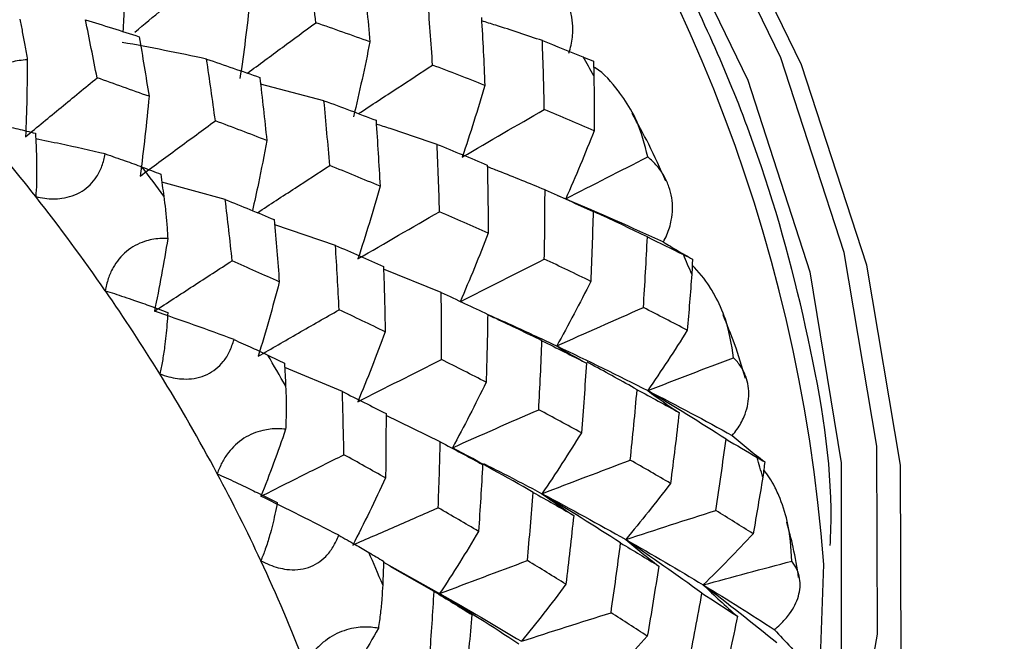
# Paper-space layout '_Trimetric' of a CAD drawing. Units: millimetres. Extents: x -144 to 93, y -131 to 44.
# Drawn here: x -94 to -87, y -13 to -8 of the extents above; entities that cross this region are included whole.
import ezdxf

# ---------------------------------------------------------------- set-up
doc = ezdxf.new("R2010")
doc.units = ezdxf.units.MM

psp = doc.layouts.new('_Trimetric')

# ---------------------------------------------------------------- linework, layer by layer
at = {"color": 7, "linetype": 'Continuous', "lineweight": 25}
for p, q in [((-91.5933, -8.8158), (-92.0305, -8.7013)), ((-92.2729, -9.4972), (-92.7104, -9.3762)), ((-89.9859, -9.468), (-89.9286, -9.4917)), ((-91.5142, -9.8126), (-91.9326, -9.6707)), ((-90.7859, -10.1371), (-91.1828, -9.9766)), ((-91.4668, -10.8191), (-91.8641, -10.6526)), ((-90.7925, -11.1652), (-91.1662, -10.9844)), ((-90.5896, -11.2721), (-90.5009, -11.3212)), ((-91.1835, -11.9951), (-90.7967, -12.2105)), ((-90.835, -12.1956), (-91.1376, -12.0236))]:
    psp.add_line(p, q, dxfattribs=at)
at = {"color": 7, "linetype": 'Continuous', "lineweight": 25, "flags": 128}
for points in [[(-88.0541, -14.556), (-87.8391, -13.9138), (-87.6182, -12.659), (-87.6231, -11.3255), (-87.8537, -9.9495), (-88.3037, -8.5685), (-88.9608, -7.2198), (-89.8073, -5.9402), (-90.8201, -4.7643), (-91.9718, -3.7241), (-93.2311, -2.8479), (-94.5638, -2.1594), (-95.7673, -1.7241)], [(-88.1461, -14.1776), (-87.9955, -13.7067), (-87.7812, -12.4893), (-87.786, -11.1956), (-88.0097, -9.8607), (-88.4462, -8.5209), (-89.0838, -7.2125), (-89.905, -5.971), (-90.8876, -4.8303), (-92.0049, -3.8212), (-93.2266, -2.9711), (-94.5195, -2.3032), (-95.8485, -1.8355)], [(-95.9642, -2.077), (-94.6541, -2.5383), (-93.3797, -3.1975), (-92.1758, -4.0365), (-91.0752, -5.0324), (-90.108, -6.1582), (-89.3006, -7.3831), (-88.6749, -8.6738), (-88.248, -9.9948), (-88.0316, -11.3104), (-88.0316, -12.5845), (-88.1072, -13.1622)], [(-88.2173, -13.1993), (-88.183, -12.9102), (-88.1519, -12.0107)]]:
    psp.add_lwpolyline(points, dxfattribs=at)
at = {"color": 7, "linetype": 'Continuous', "lineweight": 25}
for centre, radius, start, end in [((-99.1267, -12.8268), 11.0051, 4.2525, 73.7527), ((-101.2759, -15.2039), 13.2753, 29.60968, 30.26076), ((-104.1778, -17.8155), 13.4866, 38.19221, 41.13125), ((-103.9955, -17.667), 13.9564, 35.94445, 36.97551), ((-104.0371, -17.7055), 13.308, 34.72521, 38.19476), ((-100.456, -14.8029), 12.3621, 22.80673, 23.48951), ((-103.8219, -17.5564), 13.0462, 31.72016, 34.72498), ((-103.4656, -17.3237), 13.3247, 29.40302, 30.46642), ((-103.5319, -17.3781), 12.7058, 28.14554, 31.7239), ((-99.4176, -14.4407), 11.2616, 15.61365, 16.34025), ((-103.1729, -17.1857), 12.2985, 25.01875, 28.14417), ((-102.6461, -16.9166), 12.4091, 22.59004, 23.70511), ((-102.7504, -16.9897), 11.8327, 21.2681, 25.02374)]:
    psp.add_arc(centre, radius, start, end, dxfattribs=at)
for points, knots in [([(-88.1065, -11.8789), (-88.1041, -11.8197), (-88.0861, -11.3574), (-88.239, -10.4501), (-88.5736, -9.1895), (-89.1096, -7.9434), (-89.8103, -6.7475), (-90.6651, -5.6291), (-91.6519, -4.6155), (-92.748, -3.7298), (-93.9275, -2.9971), (-95.0459, -2.4754), (-95.7659, -2.2565), (-96.0664, -2.1652)], [0, 0, 0, 0, 0.014805, 0.115614, 0.216751, 0.318076, 0.419493, 0.520946, 0.622428, 0.723951, 0.825527, 0.927166, 1, 1, 1, 1]), ([(-23.1393, -2.4774), (-24.8455, -4.2986), (-28.4721, -8.17), (-33.8289, -13.9588), (-39.1057, -19.6921), (-43.9627, -24.9941), (-48.4109, -29.8621), (-52.4561, -34.2943), (-55.8816, -38.0476), (-58.74, -41.1774), (-61.1015, -43.7604), (-63.3236, -46.1882), (-65.5028, -48.5656), (-67.7124, -50.9717), (-69.9591, -53.4132), (-73.0178, -56.7288), (-76.9303, -60.9522), (-81.7197, -66.086), (-86.5055, -71.1724), (-90.3915, -75.2652), (-93.2371, -78.2476), (-95.0709, -80.1681), (-97.0142, -82.1962), (-99.0945, -84.4012), (-101.1471, -86.4895), (-102.9965, -88.7092), (-104.6499, -90.9633), (-106.3477, -93.5971), (-108.045, -96.6111), (-109.6861, -99.9873), (-111.192, -103.6802), (-112.5171, -107.6298), (-113.1158, -110.2885), (-113.42, -111.6395)], [0, 0, 0, 0, 0.055796, 0.118603, 0.176994, 0.230967, 0.280519, 0.32565, 0.36636, 0.395245, 0.4214, 0.445458, 0.469673, 0.494247, 0.519179, 0.544469, 0.595822, 0.648585, 0.701834, 0.751965, 0.77105, 0.789585, 0.807838, 0.829497, 0.851903, 0.867303, 0.883742, 0.901149, 0.919441, 0.938532, 0.958344, 0.978833, 1, 1, 1, 1]), ([(-92.9593, -7.8568), (-92.9621, -7.9615), (-92.9664, -8.1231), (-92.9754, -8.283), (-92.9786, -8.3393)], [0, 0, 0, 0, 0.647694, 1, 1, 1, 1]), ([(-89.9071, -8.488), (-89.9016, -8.47), (-89.8904, -8.4334), (-89.8816, -8.3785), (-89.8781, -8.3132), (-89.8846, -8.2381), (-89.9054, -8.1556), (-89.9395, -8.0758), (-89.9887, -7.9994), (-90.0509, -7.9281), (-90.105, -7.8884), (-90.1316, -7.8688)], [0, 0, 0, 0, 0.070651, 0.14368, 0.219719, 0.338429, 0.462592, 0.590583, 0.720384, 0.862402, 1, 1, 1, 1]), ([(-92.8959, -8.3429), (-92.832, -8.29), (-92.6949, -8.1765), (-92.5577, -8.0633), (-92.4844, -8.0028)], [0, 0, 0, 0, 0.466246, 1, 1, 1, 1]), ([(-93.6891, -8.2556), (-93.683, -8.2838), (-93.6705, -8.3415), (-93.6529, -8.4351), (-93.6421, -8.501), (-93.6366, -8.5347)], [0, 0, 0, 0, 0.3198, 0.652392, 1, 1, 1, 1]), ([(-90.0895, -8.4024), (-90.1965, -8.3663), (-90.3359, -8.3194), (-90.4755, -8.2759), (-90.508, -8.2658)], [0, 0, 0, 0, 0.767425, 1, 1, 1, 1]), ([(-92.1207, -8.6262), (-92.0405, -8.567), (-91.8836, -8.451), (-91.7264, -8.3355), (-91.6495, -8.279)], [0, 0, 0, 0, 0.510798, 1, 1, 1, 1]), ([(-93.6366, -8.5347), (-93.6555, -8.5359), (-93.6921, -8.5384), (-93.7462, -8.5502), (-93.824, -8.5775), (-93.9243, -8.6455), (-93.989, -8.7568), (-94.0159, -8.8587), (-94.0184, -8.9148), (-94.0196, -8.9442)], [0, 0, 0, 0, 0.093107, 0.180178, 0.262933, 0.477578, 0.705972, 0.845835, 1, 1, 1, 1]), ([(-91.3556, -8.9051), (-91.2657, -8.846), (-91.0958, -8.7342), (-90.9255, -8.6231), (-90.8453, -8.5707)], [0, 0, 0, 0, 0.529033, 1, 1, 1, 1]), ([(-89.3632, -9.2032), (-89.3848, -9.1179), (-89.4211, -8.9749), (-89.5031, -8.8355), (-89.5494, -8.7711), (-89.5624, -8.7543), (-89.6124, -8.6904), (-89.6628, -8.625), (-89.7328, -8.5861), (-89.7361, -8.5843)], [0, 0, 0, 0, 0.353324, 0.592374, 0.654618, 0.676334, 0.678824, 0.985126, 1, 1, 1, 1]), ([(-93.6488, -9.0648), (-93.5672, -8.9974), (-93.403, -8.8619), (-93.2389, -8.7266), (-93.1563, -8.6586)], [0, 0, 0, 0, 0.4972, 1, 1, 1, 1]), ([(-94.0196, -8.9442), (-93.999, -8.9478), (-93.9568, -8.9552), (-93.8888, -8.9686), (-93.8038, -8.9866), (-93.7004, -9.0102), (-93.6213, -9.0303), (-93.5808, -9.0406)], [0, 0, 0, 0, 0.149577, 0.306508, 0.471969, 0.729875, 1, 1, 1, 1]), ([(-89.2394, -9.3693), (-89.2772, -9.2843), (-89.3472, -9.1267), (-89.4325, -8.9736), (-89.4718, -8.9031)], [0, 0, 0, 0, 0.5397804, 1, 1, 1, 1]), ([(-92.8595, -9.335), (-92.7738, -9.2719), (-92.6013, -9.1449), (-92.4285, -9.0182), (-92.3416, -8.9545)], [0, 0, 0, 0, 0.496788, 1, 1, 1, 1]), ([(-90.8149, -9.1167), (-90.9225, -9.0799), (-91.0619, -9.0322), (-91.2014, -8.988), (-91.2333, -8.9779)], [0, 0, 0, 0, 0.771449, 1, 1, 1, 1]), ([(-93.5808, -9.0406), (-93.5792, -9.0683), (-93.5761, -9.123), (-93.5733, -9.2028), (-93.572, -9.2904), (-93.5727, -9.3836), (-93.5764, -9.4465), (-93.5781, -9.4767)], [0, 0, 0, 0, 0.1816623, 0.3575083, 0.5283443, 0.773085, 1, 1, 1, 1]), ([(-93.0994, -9.1827), (-93.2024, -9.1592), (-93.3626, -9.1227), (-93.5224, -9.0905), (-93.5794, -9.079)], [0, 0, 0, 0, 0.642725, 1, 1, 1, 1]), ([(-91.9874, -9.0901), (-92.006, -9.1889), (-92.0366, -9.3511), (-92.0719, -9.5107), (-92.0858, -9.573)], [0, 0, 0, 0, 0.609771, 1, 1, 1, 1]), ([(-93.5781, -9.4767), (-93.5576, -9.481), (-93.5179, -9.4891), (-93.4575, -9.4929), (-93.3708, -9.4878), (-93.2564, -9.4513), (-93.1651, -9.3581), (-93.1184, -9.2651), (-93.1059, -9.211), (-93.0994, -9.1827)], [0, 0, 0, 0, 0.104541, 0.202053, 0.293985, 0.522016, 0.736544, 0.862367, 1, 1, 1, 1]), ([(-93.0994, -9.1827), (-93.0532, -9.1983), (-92.9638, -9.2284), (-92.8844, -9.2582), (-92.8459, -9.2726)], [0, 0, 0, 0, 0.515673, 1, 1, 1, 1]), ([(-89.2562, -9.7889), (-89.2478, -9.7727), (-89.2306, -9.7398), (-89.2126, -9.6899), (-89.1978, -9.6301), (-89.1909, -9.5606), (-89.1964, -9.4832), (-89.2151, -9.4074), (-89.249, -9.3336), (-89.2962, -9.2635), (-89.3411, -9.2231), (-89.3632, -9.2032)], [0, 0, 0, 0, 0.070651, 0.14368, 0.219719, 0.338429, 0.462592, 0.590583, 0.720384, 0.862402, 1, 1, 1, 1]), ([(-92.0514, -9.5871), (-91.9652, -9.5306), (-91.7995, -9.4221), (-91.6335, -9.3141), (-91.5539, -9.2623)], [0, 0, 0, 0, 0.5203835, 1, 1, 1, 1]), ([(-90.0711, -9.4301), (-90.1775, -9.3864), (-90.3097, -9.3321), (-90.4423, -9.2811), (-90.4682, -9.2711)], [0, 0, 0, 0, 0.804783, 1, 1, 1, 1]), ([(-92.6966, -9.4746), (-92.6928, -9.5044), (-92.685, -9.5651), (-92.6758, -9.6624), (-92.6715, -9.7302), (-92.6692, -9.7648)], [0, 0, 0, 0, 0.3197995, 0.6523918, 1, 1, 1, 1]), ([(-89.3662, -9.7544), (-89.471, -9.7039), (-89.5947, -9.6442), (-89.719, -9.5875), (-89.738, -9.5789)], [0, 0, 0, 0, 0.847251, 1, 1, 1, 1]), ([(-92.6692, -9.7648), (-92.6876, -9.7646), (-92.7232, -9.7641), (-92.7771, -9.7713), (-92.8562, -9.7913), (-92.9629, -9.8483), (-93.0418, -9.9492), (-93.0829, -10.0439), (-93.0937, -10.0969), (-93.0993, -10.1248)], [0, 0, 0, 0, 0.093107, 0.180178, 0.262933, 0.477578, 0.705972, 0.845835, 1, 1, 1, 1]), ([(-89.2564, -9.7887), (-89.2241, -9.8088), (-89.1593, -9.8491), (-89.0906, -9.8874), (-89.0561, -9.9066)], [0, 0, 0, 0, 0.4979484, 1, 1, 1, 1]), ([(-92.7613, -10.2659), (-92.6726, -10.2081), (-92.4942, -10.0919), (-92.3156, -9.9762), (-92.2258, -9.918)], [0, 0, 0, 0, 0.4972, 1, 1, 1, 1]), ([(-88.7721, -10.5858), (-88.7863, -10.4963), (-88.81, -10.3461), (-88.8802, -10.1938), (-88.9211, -10.1224), (-88.9326, -10.1036), (-88.97, -10.0439), (-89.0138, -9.9955), (-89.0572, -9.9476)], [0, 0, 0, 0, 0.379534, 0.636316, 0.703178, 0.726505, 0.729179, 1, 1, 1, 1]), ([(-93.0993, -10.1248), (-93.0787, -10.1313), (-93.0364, -10.1446), (-92.969, -10.1669), (-92.8853, -10.1955), (-92.7843, -10.2314), (-92.708, -10.26), (-92.669, -10.2747)], [0, 0, 0, 0, 0.149577, 0.306508, 0.471969, 0.729875, 1, 1, 1, 1]), ([(-92.669, -10.2747), (-92.6708, -10.3023), (-92.6743, -10.3568), (-92.6817, -10.4355), (-92.6919, -10.5208), (-92.7054, -10.61), (-92.7183, -10.6688), (-92.7245, -10.6971)], [0, 0, 0, 0, 0.183135, 0.36039, 0.532594, 0.77514, 1, 1, 1, 1]), ([(-92.0467, -10.5761), (-91.9545, -10.5228), (-91.7689, -10.4158), (-91.5829, -10.3093), (-91.4893, -10.2558)], [0, 0, 0, 0, 0.496788, 1, 1, 1, 1]), ([(-90.0921, -10.4689), (-90.1974, -10.4176), (-90.3216, -10.3569), (-90.4465, -10.2994), (-90.4657, -10.2905)], [0, 0, 0, 0, 0.846844, 1, 1, 1, 1]), ([(-90.4656, -10.2877), (-90.4031, -10.3154), (-90.2405, -10.3876), (-90.0856, -10.4604), (-89.9903, -10.5051)], [0, 0, 0, 0, 0.3842885, 1, 1, 1, 1]), ([(-88.6894, -10.7293), (-88.7135, -10.6497), (-88.758, -10.5029), (-88.8174, -10.3578), (-88.8447, -10.2914)], [0, 0, 0, 0, 0.54169, 1, 1, 1, 1]), ([(-92.7245, -10.6971), (-92.704, -10.7042), (-92.6644, -10.7179), (-92.6035, -10.7298), (-92.515, -10.7363), (-92.3959, -10.7143), (-92.2951, -10.6315), (-92.2396, -10.5428), (-92.2222, -10.4892), (-92.2131, -10.4613)], [0, 0, 0, 0, 0.104541, 0.202053, 0.293985, 0.522016, 0.736544, 0.862367, 1, 1, 1, 1]), ([(-92.2131, -10.4613), (-92.1704, -10.4803), (-92.0875, -10.5171), (-92.0156, -10.5512), (-91.9807, -10.5677)], [0, 0, 0, 0, 0.515673, 1, 1, 1, 1]), ([(-89.437, -10.8061), (-89.54, -10.7484), (-89.654, -10.6845), (-89.7688, -10.6233), (-89.7799, -10.6174)], [0, 0, 0, 0, 0.903456, 1, 1, 1, 1]), ([(-88.7811, -11.1219), (-88.77, -11.1078), (-88.7472, -11.0794), (-88.7205, -11.0356), (-88.6948, -10.9827), (-88.6749, -10.9206), (-88.6654, -10.8503), (-88.6689, -10.7806), (-88.6873, -10.7116), (-88.7193, -10.645), (-88.7547, -10.6053), (-88.7721, -10.5858)], [0, 0, 0, 0, 0.070644, 0.143673, 0.219718, 0.338432, 0.462591, 0.59058, 0.720383, 0.862402, 1, 1, 1, 1]), ([(-91.8573, -10.782), (-91.8561, -10.8128), (-91.8536, -10.8757), (-91.8537, -10.9752), (-91.8562, -11.0438), (-91.8575, -11.0789)], [0, 0, 0, 0, 0.3198, 0.652392, 1, 1, 1, 1]), ([(-91.8575, -11.0789), (-91.8751, -11.0773), (-91.9093, -11.0743), (-91.9622, -11.077), (-92.0414, -11.0899), (-92.1532, -11.1356), (-92.2451, -11.2244), (-92.2998, -11.3101), (-92.3187, -11.359), (-92.3286, -11.3846)], [0, 0, 0, 0, 0.093107, 0.180178, 0.262933, 0.477578, 0.705972, 0.845833, 1, 1, 1, 1]), ([(-88.7813, -11.1217), (-88.7453, -11.1523), (-88.6729, -11.2136), (-88.5965, -11.2734), (-88.5582, -11.3034)], [0, 0, 0, 0, 0.497985, 1, 1, 1, 1]), ([(-92.0274, -11.5403), (-91.9329, -11.4927), (-91.7427, -11.397), (-91.5521, -11.302), (-91.4563, -11.2543)], [0, 0, 0, 0, 0.497159, 1, 1, 1, 1]), ([(-90.4943, -11.3147), (-90.4491, -11.3375), (-90.311, -11.4072), (-90.1801, -11.4762), (-90.0921, -11.5227)], [0, 0, 0, 0, 0.327127, 1, 1, 1, 1]), ([(-92.3286, -11.3846), (-92.3083, -11.3939), (-92.2668, -11.4129), (-92.2015, -11.4435), (-92.1208, -11.482), (-92.0241, -11.5291), (-91.9519, -11.5654), (-91.915, -11.584)], [0, 0, 0, 0, 0.149581, 0.306513, 0.471973, 0.729877, 1, 1, 1, 1]), ([(-88.3708, -11.9873), (-88.3767, -11.8948), (-88.3865, -11.7397), (-88.4425, -11.5769), (-88.4768, -11.4997), (-88.4866, -11.4793), (-88.5095, -11.4324), (-88.537, -11.3946), (-88.5641, -11.3572)], [0, 0, 0, 0, 0.4137049, 0.6936034, 0.7664859, 0.7919139, 0.7948301, 1, 1, 1, 1]), ([(-90.0921, -11.5227), (-90.057, -11.5478), (-89.9862, -11.5984), (-89.9114, -11.6472), (-89.8737, -11.6719)], [0, 0, 0, 0, 0.4956286, 1, 1, 1, 1]), ([(-91.915, -11.584), (-91.9202, -11.6108), (-91.9306, -11.6636), (-91.9483, -11.7392), (-91.97, -11.8204), (-91.9959, -11.9045), (-92.0179, -11.9585), (-92.0284, -11.9845)], [0, 0, 0, 0, 0.183135, 0.36039, 0.532594, 0.77514, 1, 1, 1, 1]), ([(-91.3958, -11.8769), (-91.2984, -11.8341), (-91.1023, -11.7479), (-90.9058, -11.6627), (-90.8068, -11.6198)], [0, 0, 0, 0, 0.496714, 1, 1, 1, 1]), ([(-88.3243, -12.1), (-88.3356, -12.0306), (-88.3562, -11.9035), (-88.3905, -11.7761), (-88.406, -11.7183)], [0, 0, 0, 0, 0.546696, 1, 1, 1, 1]), ([(-92.0284, -11.9845), (-92.0084, -11.9943), (-91.9697, -12.0133), (-91.9095, -12.0331), (-91.821, -12.0507), (-91.6991, -12.0433), (-91.5902, -11.9717), (-91.5263, -11.8884), (-91.5039, -11.8362), (-91.4922, -11.8089)], [0, 0, 0, 0, 0.104541, 0.202053, 0.293985, 0.522016, 0.736544, 0.862367, 1, 1, 1, 1]), ([(-91.4922, -11.8089), (-91.4534, -11.8306), (-91.3783, -11.8728), (-91.3148, -11.9098), (-91.284, -11.9277)], [0, 0, 0, 0, 0.515673, 1, 1, 1, 1]), ([(-88.4919, -12.4585), (-88.4783, -12.447), (-88.4505, -12.4235), (-88.4156, -12.387), (-88.3798, -12.3423), (-88.3476, -12.2891), (-88.3238, -12.2279), (-88.3125, -12.1663), (-88.3158, -12.1042), (-88.3325, -12.0432), (-88.3582, -12.0057), (-88.3708, -11.9873)], [0, 0, 0, 0, 0.070645, 0.143675, 0.219723, 0.338436, 0.462594, 0.590584, 0.720385, 0.862403, 1, 1, 1, 1]), ([(-91.1891, -12.1498), (-91.1907, -12.1813), (-91.1941, -12.2455), (-91.204, -12.346), (-91.2137, -12.4144), (-91.2187, -12.4494)], [0, 0, 0, 0, 0.319784, 0.652374, 1, 1, 1, 1]), ([(-90.7967, -12.2105), (-90.7609, -12.2348), (-90.6887, -12.2841), (-90.6126, -12.3316), (-90.5742, -12.3556)], [0, 0, 0, 0, 0.495138, 1, 1, 1, 1]), ([(-91.2187, -12.4494), (-91.2354, -12.4467), (-91.2676, -12.4415), (-91.3189, -12.4402), (-91.3972, -12.4464), (-91.5122, -12.4805), (-91.6157, -12.5559), (-91.683, -12.631), (-91.7096, -12.6747), (-91.7236, -12.6975)], [0, 0, 0, 0, 0.093057, 0.18009, 0.262814, 0.47745, 0.705908, 0.845803, 1, 1, 1, 1]), ([(-88.4921, -12.4584), (-88.4538, -12.4994), (-88.3768, -12.5819), (-88.2958, -12.6633), (-88.2552, -12.7041)], [0, 0, 0, 0, 0.497914, 1, 1, 1, 1])]:
    psp.add_open_spline(points, degree=3, knots=knots, dxfattribs=at)
for points in [[(-91.6495, -8.279), (-91.6665, -8.1303), (-91.6845, -7.9818), (-91.7036, -7.8337)], [(-91.3207, -7.958), (-91.305, -8.1085), (-91.2906, -8.2594), (-91.2773, -8.4107)], [(-92.1032, -8.1257), (-92.1228, -8.3073), (-92.1458, -8.4868), (-92.1722, -8.6642)], [(-90.8453, -8.5707), (-90.8554, -8.4165), (-90.8667, -8.2627), (-90.8793, -8.1091)], [(-93.1563, -8.6586), (-93.1823, -8.5242), (-93.2089, -8.3906), (-93.236, -8.2581)], [(-93.236, -8.2581), (-93.1123, -8.2966), (-92.989, -8.3356), (-92.8661, -8.3753)], [(-90.5093, -8.2427), (-90.5001, -8.3981), (-90.4922, -8.5539), (-90.4857, -8.7102)], [(-91.2773, -8.4107), (-91.4005, -8.3662), (-91.5246, -8.3223), (-91.6495, -8.279)], [(-92.8661, -8.3753), (-92.8427, -8.5121), (-92.8201, -8.649), (-92.7984, -8.7859)], [(-90.0761, -8.8764), (-90.0792, -8.7181), (-90.0836, -8.56), (-90.0895, -8.4024)], [(-90.0895, -8.4024), (-89.9953, -8.4392), (-89.902, -8.4764), (-89.8095, -8.514)], [(-92.4019, -8.5291), (-92.5964, -8.4875), (-92.7899, -8.4493), (-92.9825, -8.4145)], [(-91.2773, -8.4107), (-91.3117, -8.5849), (-91.3494, -8.7574), (-91.3904, -8.9279)], [(-93.6366, -8.5347), (-93.6373, -8.7125), (-93.6413, -8.8892), (-93.6488, -9.0648)], [(-92.3416, -8.9545), (-92.3609, -8.8118), (-92.381, -8.67), (-92.4019, -8.5291)], [(-92.4019, -8.5291), (-92.2792, -8.5708), (-92.1571, -8.613), (-92.0357, -8.6559)], [(-89.8095, -8.514), (-89.7827, -8.5249), (-89.7589, -8.5348), (-89.7381, -8.5435)], [(-89.7381, -8.5435), (-89.736, -8.5746), (-89.7347, -8.6084), (-89.7343, -8.6447)], [(-90.4857, -8.7102), (-90.6045, -8.6631), (-90.7244, -8.6166), (-90.8453, -8.5707)], [(-92.7984, -8.7859), (-92.9165, -8.7432), (-93.0358, -8.7008), (-93.1563, -8.6586)], [(-92.0357, -8.6559), (-92.0186, -8.8005), (-92.0025, -8.9453), (-91.9874, -9.0901)], [(-89.7343, -8.6447), (-89.7327, -8.7704), (-89.7321, -8.8963), (-89.7324, -9.0225)], [(-90.4857, -8.7102), (-90.5343, -8.8769), (-90.5862, -9.0416), (-90.6412, -9.2043)], [(-92.7984, -8.7859), (-92.8151, -8.9713), (-92.8355, -9.1543), (-92.8595, -9.335)], [(-91.5539, -9.2623), (-91.566, -9.1127), (-91.5791, -8.9638), (-91.5933, -8.8158)], [(-91.5933, -8.8158), (-91.473, -8.8604), (-91.3536, -8.9054), (-91.2351, -8.9511)], [(-90.6412, -9.2043), (-90.4538, -9.0949), (-90.2655, -8.9856), (-90.0761, -8.8764)], [(-89.7324, -9.0225), (-89.8456, -8.9733), (-89.9602, -8.9246), (-90.0761, -8.8764)], [(-91.2351, -8.9511), (-91.2247, -9.1023), (-91.2155, -9.2536), (-91.2075, -9.405)], [(-91.9874, -9.0901), (-92.1042, -9.0446), (-92.2223, -8.9994), (-92.3416, -8.9545)], [(-89.7324, -9.0225), (-89.7948, -9.1812), (-89.8602, -9.3376), (-89.9286, -9.4917)], [(-90.7973, -9.5803), (-90.8019, -9.4257), (-90.8078, -9.2712), (-90.8149, -9.1167)], [(-90.8149, -9.1167), (-90.6983, -9.1637), (-90.5828, -9.2113), (-90.4684, -9.2593)], [(-89.9286, -9.4917), (-89.7412, -9.3953), (-89.5527, -9.2991), (-89.3632, -9.2032)], [(-92.8459, -9.2726), (-92.8031, -9.289), (-92.7604, -9.3054), (-92.718, -9.3218)], [(-91.2075, -9.405), (-91.3215, -9.3572), (-91.437, -9.3096), (-91.5539, -9.2622)], [(-90.4684, -9.2593), (-90.4651, -9.4157), (-90.4631, -9.5722), (-90.4624, -9.7289)], [(-92.718, -9.3218), (-92.7107, -9.3726), (-92.7036, -9.4236), (-92.6966, -9.4746)], [(-91.2075, -9.405), (-91.2549, -9.5742), (-91.3056, -9.741), (-91.3594, -9.9053)], [(-90.0759, -9.9069), (-90.0729, -9.748), (-90.0713, -9.589), (-90.0711, -9.4301)], [(-90.0711, -9.4301), (-89.9594, -9.4793), (-89.8489, -9.5289), (-89.7398, -9.5789)], [(-89.9286, -9.4917), (-89.6973, -9.5894), (-89.4731, -9.6884), (-89.2562, -9.7889)], [(-92.2258, -9.918), (-92.2407, -9.777), (-92.2564, -9.6367), (-92.2729, -9.4972)], [(-92.2729, -9.4972), (-92.1598, -9.5426), (-92.0474, -9.5885), (-91.9355, -9.6348)], [(-91.3594, -9.9053), (-91.173, -9.7969), (-90.9856, -9.6885), (-90.7973, -9.5803)], [(-90.4624, -9.7289), (-90.573, -9.6789), (-90.6846, -9.6294), (-90.7973, -9.5803)], [(-89.7398, -9.5789), (-89.7437, -9.7392), (-89.7491, -9.8996), (-89.7559, -10.0601)], [(-91.9355, -9.6348), (-91.9232, -9.7781), (-91.9118, -9.9214), (-91.9014, -10.0644)], [(-92.6692, -9.7648), (-92.6966, -9.9335), (-92.7272, -10.1005), (-92.7613, -10.2659)], [(-90.4624, -9.7289), (-90.524, -9.8889), (-90.5887, -10.0467), (-90.6566, -10.2023)], [(-89.3936, -10.2404), (-89.3829, -10.0784), (-89.3738, -9.9163), (-89.3662, -9.7544)], [(-89.3662, -9.7544), (-89.2826, -9.7946), (-89.2, -9.835), (-89.1184, -9.8756)], [(-91.4893, -10.2558), (-91.4966, -10.1074), (-91.5049, -9.9597), (-91.5142, -9.8126)], [(-91.5142, -9.8126), (-91.4031, -9.8604), (-91.2928, -9.9086), (-91.1834, -9.9572)], [(-89.1184, -9.8756), (-89.0947, -9.8874), (-89.0739, -9.8978), (-89.0561, -9.9066)], [(-91.9013, -10.0645), (-92.0082, -10.0156), (-92.1163, -9.9668), (-92.2258, -9.9181)], [(-91.1834, -9.9572), (-91.1783, -10.1075), (-91.1743, -10.2578), (-91.1715, -10.4078)], [(-90.6566, -10.2023), (-90.4641, -10.1036), (-90.2705, -10.0051), (-90.0759, -9.9069)], [(-89.7559, -10.0601), (-89.8613, -10.0088), (-89.968, -9.9577), (-90.0759, -9.9069)], [(-89.0561, -9.9066), (-89.0563, -9.939), (-89.0578, -9.974), (-89.0605, -10.0111)], [(-89.0605, -10.0111), (-89.0698, -10.1396), (-89.0801, -10.2682), (-89.0915, -10.3969)], [(-91.9014, -10.0644), (-91.9464, -10.2378), (-91.9948, -10.4084), (-92.0467, -10.5761)], [(-89.7559, -10.0601), (-89.831, -10.2109), (-89.9092, -10.3593), (-89.9903, -10.5051)], [(-90.7844, -10.5985), (-90.7837, -10.4441), (-90.7842, -10.2903), (-90.7859, -10.1371)], [(-90.7859, -10.1371), (-90.6781, -10.1869), (-90.5713, -10.2369), (-90.4656, -10.2873)], [(-92.2131, -10.4613), (-92.3969, -10.3926), (-92.5796, -10.3275), (-92.7613, -10.2659)], [(-91.1715, -10.4078), (-91.276, -10.3571), (-91.382, -10.3065), (-91.4893, -10.2558)], [(-90.4656, -10.2873), (-90.4681, -10.4432), (-90.4718, -10.599), (-90.4769, -10.7547)], [(-89.9903, -10.5051), (-89.7926, -10.4165), (-89.5936, -10.3283), (-89.3936, -10.2404)], [(-89.0915, -10.3969), (-89.1907, -10.3446), (-89.2914, -10.2924), (-89.3936, -10.2404)], [(-91.1715, -10.4078), (-91.2313, -10.5708), (-91.2946, -10.7316), (-91.3612, -10.89)], [(-89.0915, -10.3969), (-89.1796, -10.538), (-89.2704, -10.6764), (-89.3641, -10.8122)], [(-90.1148, -10.9443), (-90.1059, -10.7861), (-90.0983, -10.6276), (-90.0921, -10.4689)], [(-90.0921, -10.4689), (-89.9888, -10.5201), (-89.8867, -10.5716), (-89.7859, -10.6233)], [(-89.9903, -10.5051), (-89.9251, -10.5457), (-89.8569, -10.5851), (-89.7859, -10.6233)], [(-89.9903, -10.5051), (-89.7754, -10.6065), (-89.5664, -10.709), (-89.3641, -10.8122)], [(-91.9807, -10.5677), (-91.9422, -10.5862), (-91.9038, -10.6046), (-91.8657, -10.6231)], [(-91.8657, -10.6231), (-91.8628, -10.676), (-91.86, -10.7289), (-91.8573, -10.782)], [(-91.3612, -10.89), (-91.17, -10.7926), (-90.9777, -10.6955), (-90.7844, -10.5985)], [(-90.4769, -10.7547), (-90.5779, -10.7026), (-90.6804, -10.6506), (-90.7844, -10.5985)], [(-89.7859, -10.6233), (-89.7961, -10.7834), (-89.8078, -10.9434), (-89.8209, -11.1032)], [(-89.3641, -10.8122), (-89.168, -10.7362), (-88.9705, -10.6607), (-88.7721, -10.5858)], [(-90.4769, -10.7547), (-90.5511, -10.908), (-90.6283, -11.0585), (-90.7085, -11.2061)], [(-91.4563, -11.2543), (-91.4588, -11.1086), (-91.4623, -10.9636), (-91.4668, -10.8191)], [(-91.4668, -10.8191), (-91.3658, -10.8695), (-91.2655, -10.9201), (-91.1661, -10.971)], [(-89.484, -11.2915), (-89.4668, -11.1299), (-89.4512, -10.9681), (-89.437, -10.8061)], [(-89.437, -10.8061), (-89.3391, -10.8584), (-89.2428, -10.9109), (-89.1479, -10.9635)], [(-89.3641, -10.8122), (-89.295, -10.8637), (-89.2229, -10.9141), (-89.1479, -10.9635)], [(-88.8242, -11.1469), (-89.0035, -11.0323), (-89.1835, -10.9207), (-89.3641, -10.8122)], [(-89.3641, -10.8122), (-89.1622, -10.9152), (-88.9678, -11.0184), (-88.7811, -11.1219)], [(-91.1661, -10.971), (-91.1661, -11.1189), (-91.1672, -11.2665), (-91.1693, -11.4137)], [(-90.7085, -11.2061), (-90.5118, -11.1185), (-90.3138, -11.0312), (-90.1148, -10.9443)], [(-89.8209, -11.1032), (-89.9177, -11.0501), (-90.0156, -10.9971), (-90.1148, -10.9443)], [(-89.1479, -10.9635), (-89.166, -11.1263), (-89.1856, -11.2891), (-89.2069, -11.4517)], [(-91.8575, -11.0789), (-91.9109, -11.2348), (-91.9676, -11.3886), (-92.0274, -11.5403)], [(-89.8209, -11.1032), (-89.9084, -11.2457), (-89.9988, -11.3855), (-90.0921, -11.5227)], [(-90.8068, -11.6198), (-90.8009, -11.4687), (-90.7961, -11.3172), (-90.7925, -11.1652)], [(-90.7925, -11.1652), (-90.6943, -11.217), (-90.5971, -11.2691), (-90.5009, -11.3212)], [(-88.8954, -11.6381), (-88.8701, -11.4746), (-88.8463, -11.3108), (-88.8242, -11.1469)], [(-88.8242, -11.1469), (-88.752, -11.1887), (-88.6809, -11.2305), (-88.6109, -11.2724)], [(-91.1693, -11.4137), (-91.2636, -11.3608), (-91.3593, -11.3076), (-91.4563, -11.2543)], [(-90.1525, -11.5133), (-90.3375, -11.4078), (-90.5228, -11.3054), (-90.7085, -11.2061)], [(-90.5009, -11.3212), (-90.509, -11.4752), (-90.5183, -11.6287), (-90.5289, -11.7819)], [(-90.0921, -11.5227), (-89.8906, -11.4451), (-89.6879, -11.368), (-89.484, -11.2915)], [(-89.2069, -11.4517), (-89.2978, -11.3982), (-89.3902, -11.3448), (-89.484, -11.2915)], [(-88.6109, -11.2724), (-88.5906, -11.2845), (-88.573, -11.2949), (-88.5582, -11.3034)], [(-88.5582, -11.3034), (-88.5611, -11.3367), (-88.5655, -11.3722), (-88.5716, -11.4097)], [(-91.1693, -11.4137), (-91.2416, -11.5713), (-91.3171, -11.7258), (-91.3958, -11.8769)], [(-89.2069, -11.4517), (-89.3069, -11.5832), (-89.4097, -11.7121), (-89.5152, -11.8381)], [(-88.5716, -11.4097), (-88.5926, -11.5392), (-88.6146, -11.6687), (-88.6377, -11.7982)], [(-90.1925, -11.983), (-90.1778, -11.8261), (-90.1645, -11.6695), (-90.1525, -11.5133)], [(-90.1525, -11.5133), (-90.0584, -11.5661), (-89.9654, -11.6189), (-89.8737, -11.6719)], [(-89.5507, -11.8615), (-89.7307, -11.7453), (-89.9112, -11.6324), (-90.0921, -11.5227)], [(-90.0921, -11.5227), (-89.8936, -11.6278), (-89.7012, -11.7329), (-89.5152, -11.8381)], [(-91.4922, -11.8089), (-91.6711, -11.7159), (-91.8496, -11.6263), (-92.0274, -11.5403)], [(-90.5289, -11.7819), (-90.62, -11.7281), (-90.7127, -11.6741), (-90.8068, -11.6198)], [(-89.5152, -11.8381), (-89.3099, -11.7707), (-89.1033, -11.7041), (-88.8954, -11.6381)], [(-88.6377, -11.7982), (-88.722, -11.7449), (-88.8079, -11.6915), (-88.8954, -11.6381)], [(-89.8737, -11.6719), (-89.8901, -11.8303), (-89.9079, -11.9884), (-89.927, -12.1461)], [(-90.5289, -11.7819), (-90.615, -11.9274), (-90.7043, -12.0703), (-90.7967, -12.2105)], [(-88.6377, -11.7982), (-88.7496, -11.9186), (-88.8641, -12.0361), (-88.9809, -12.1506)], [(-89.6166, -12.342), (-89.5932, -12.1823), (-89.5712, -12.0221), (-89.5507, -11.8615)], [(-89.5507, -11.8615), (-89.4616, -11.9147), (-89.374, -11.9678), (-89.2877, -12.021)], [(-89.5152, -11.8381), (-89.4424, -11.8999), (-89.3665, -11.9609), (-89.2877, -12.021)], [(-88.9904, -12.2077), (-89.1646, -12.0815), (-89.3395, -11.9583), (-89.5152, -11.8381)], [(-89.5152, -11.8381), (-89.3305, -11.9425), (-89.1521, -12.0468), (-88.9809, -12.1506)], [(-91.284, -11.9277), (-91.2502, -11.9476), (-91.2166, -11.9674), (-91.1832, -11.9871)], [(-91.1832, -11.9871), (-91.185, -12.0413), (-91.187, -12.0955), (-91.1891, -12.1498)], [(-90.7967, -12.2105), (-90.5965, -12.1342), (-90.3951, -12.0584), (-90.1925, -11.983)], [(-89.927, -12.1461), (-90.0139, -12.092), (-90.1024, -12.0377), (-90.1925, -11.983)], [(-88.9809, -12.1506), (-88.7789, -12.0953), (-88.5754, -12.0408), (-88.3708, -11.9873)], [(-89.2877, -12.021), (-89.3125, -12.1825), (-89.3388, -12.3437), (-89.3666, -12.5044)], [(-90.8644, -12.6393), (-90.8535, -12.4911), (-90.8437, -12.3431), (-90.835, -12.1956)], [(-90.835, -12.1956), (-90.7472, -12.2489), (-90.6602, -12.3022), (-90.5742, -12.3556)], [(-89.927, -12.1461), (-90.0265, -12.2803), (-90.1286, -12.4113), (-90.2334, -12.5391)], [(-88.9809, -12.1506), (-88.9057, -12.2234), (-88.8274, -12.2954), (-88.7461, -12.3668)], [(-88.475, -12.5502), (-88.6425, -12.4142), (-88.8112, -12.281), (-88.9809, -12.1506)], [(-88.9809, -12.1506), (-88.81, -12.2542), (-88.647, -12.3569), (-88.4919, -12.4585)], [(-90.2522, -12.5579), (-90.4331, -12.4391), (-90.6146, -12.3233), (-90.7967, -12.2105)], [(-90.7967, -12.2105), (-90.6016, -12.3216), (-90.4137, -12.4312), (-90.2334, -12.5391)], [(-89.0822, -12.6948), (-89.0501, -12.533), (-89.0195, -12.3706), (-88.9904, -12.2077)], [(-88.9904, -12.2077), (-88.9074, -12.2609), (-88.826, -12.3139), (-88.7461, -12.3668)], [(-90.5742, -12.3556), (-90.5876, -12.5061), (-90.6022, -12.656), (-90.6179, -12.8053)], [(-90.2334, -12.5391), (-90.0291, -12.4727), (-89.8234, -12.407), (-89.6166, -12.342)], [(-89.3666, -12.5044), (-89.4486, -12.4504), (-89.5319, -12.3962), (-89.6166, -12.342)], [(-88.7461, -12.3668), (-88.7792, -12.53), (-88.814, -12.6927), (-88.8503, -12.8551)], [(-91.2187, -12.4494), (-91.2971, -12.5892), (-91.3785, -12.7265), (-91.463, -12.8612)], [(-89.3666, -12.5044), (-89.4781, -12.6263), (-89.5922, -12.7452), (-89.7089, -12.8611)]]:
    psp.add_open_spline(points, degree=3, dxfattribs=at)

doc.saveas('drawing.dxf')
